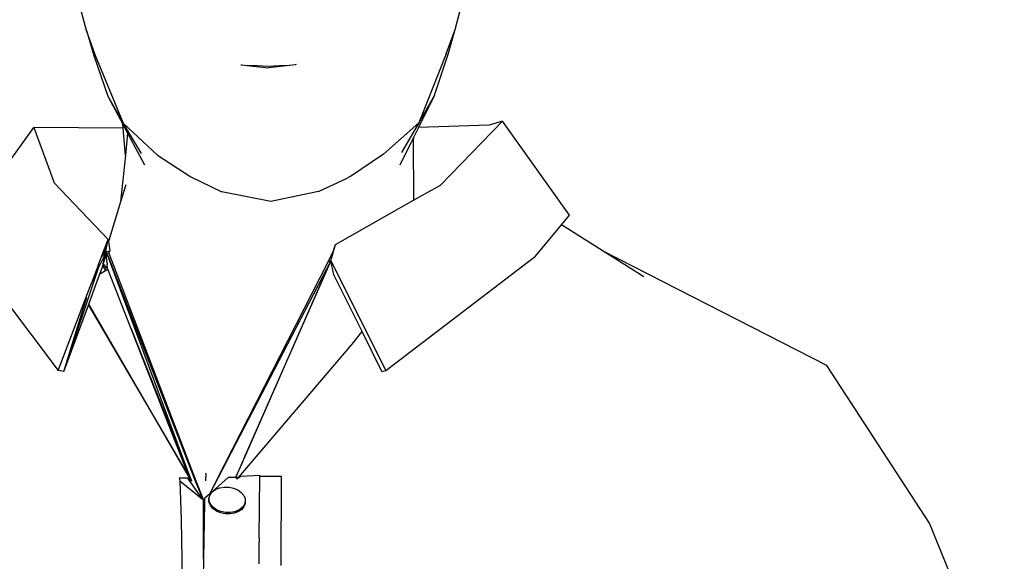
# Model space of a CAD drawing. Units: inches. Extents: x 40.3 to 136.3, y 30.4 to 107.1.
# Drawn here: x 89.9 to 104.7, y 90.8 to 99 of the extents above; entities that cross this region are included whole.
import ezdxf

# ---------------------------------------------------------------- set-up
doc = ezdxf.new("R2010")
doc.units = ezdxf.units.IN
doc.header["$MEASUREMENT"] = 0
doc.layers.add('Edges', color=7, linetype='Continuous')

# ---------------------------------------------------------------- blocks, each defined once
blk = doc.blocks.new('Industrial Worker fr')
at = {"layer": 'Edges'}
for p, q in [((-2.412, 28.302), (-2.529, 28.75)), ((3.145, 28.319), (3.265, 28.782)), ((-2.412, 28.302), (-2.299, 27.927)), ((-2.279, 27.936), (-2.412, 28.302)), ((3.01, 27.953), (3.145, 28.319)), ((3.038, 27.944), (3.145, 28.319)), ((-2.299, 27.927), (-2.087, 27.314)), ((-1.853, 26.9), (-2.279, 27.936)), ((3.01, 27.953), (2.597, 26.914)), ((2.833, 27.33), (3.038, 27.944)), ((-0.087, 27.787), (-0.069, 27.784)), ((-0.069, 27.784), (0.01, 27.775)), ((0.165, 27.768), (0.01, 27.775)), ((0.01, 27.775), (0.33, 27.738)), ((0.332, 27.759), (0.165, 27.768)), ((0.651, 27.777), (0.33, 27.738)), ((0.499, 27.769), (0.332, 27.759)), ((0.651, 27.777), (0.499, 27.769)), ((0.732, 27.787), (0.651, 27.777)), ((0.75, 27.79), (0.732, 27.787)), ((-2.087, 27.314), (-1.853, 26.9)), ((-2.087, 27.314), (-1.861, 26.89)), ((2.833, 27.33), (2.593, 26.843)), ((2.833, 27.33), (2.597, 26.914)), ((-1.857, 26.834), (-1.861, 26.89)), ((-1.861, 26.89), (-1.79, 26.757)), ((-1.853, 26.9), (-1.338, 26.427)), ((-1.582, 26.451), (-1.853, 26.9)), ((2.064, 26.438), (2.597, 26.914)), ((2.597, 26.914), (2.334, 26.463)), ((3.659, 26.878), (2.593, 26.843)), ((2.924, 25.975), (3.857, 26.938)), ((3.857, 26.938), (3.659, 26.878)), ((4.869, 25.521), (3.857, 26.938)), ((-4.155, 25.521), (-3.206, 26.842)), ((-1.857, 26.834), (-3.206, 26.842)), ((-3.206, 26.842), (-2.895, 26.009)), ((-1.824, 26.425), (-1.857, 26.834)), ((-1.79, 26.754), (-1.824, 26.425)), ((-1.79, 26.757), (-1.79, 26.754)), ((-1.79, 26.754), (-1.535, 26.277)), ((2.593, 26.843), (2.523, 26.702)), ((2.523, 26.702), (2.313, 26.276)), ((2.523, 26.702), (2.514, 26.659)), ((2.514, 26.659), (2.517, 25.745)), ((-1.824, 26.425), (-1.896, 25.721)), ((-1.338, 26.427), (-0.836, 26.097)), ((2.064, 26.438), (1.567, 26.105)), ((-2.895, 26.009), (-2.084, 25.153)), ((-1.817, 25.976), (-1.896, 25.721)), ((-0.836, 26.097), (-0.369, 25.872)), ((1.086, 25.877), (1.528, 26.085)), ((1.531, 26.088), (1.528, 26.085)), ((1.567, 26.105), (1.531, 26.088)), ((2.517, 25.745), (2.924, 25.975)), ((0.365, 25.728), (-0.369, 25.872)), ((1.086, 25.877), (0.365, 25.728)), ((-1.896, 25.721), (-2.08, 25.125)), ((1.342, 25.078), (2.517, 25.745)), ((4.748, 25.375), (4.869, 25.521)), ((4.356, 24.904), (4.748, 25.375)), ((5.377, 24.979), (4.748, 25.375)), ((-2.182, 24.897), (-2.084, 25.153)), ((-2.084, 25.153), (-2.164, 24.915)), ((-2.126, 24.955), (-2.084, 25.153)), ((-2.084, 25.153), (-2.08, 25.125)), ((-2.08, 25.125), (-2.059, 24.984)), ((1.269, 24.834), (1.342, 25.078)), ((1.313, 24.99), (1.342, 25.078)), ((-2.227, 24.729), (-2.131, 24.929)), ((-2.164, 24.915), (-2.126, 24.955)), ((-2.111, 24.966), (-2.161, 24.788)), ((-2.161, 24.788), (-2.131, 24.929)), ((-2.148, 24.811), (-2.111, 24.966)), ((-2.131, 24.929), (-2.112, 24.969)), ((-2.126, 24.955), (-2.112, 24.969)), ((-2.112, 24.969), (-2.103, 24.972)), ((-2.111, 24.966), (-2.112, 24.969)), ((-2.111, 24.966), (-0.773, 21.519)), ((-0.83, 21.522), (-2.111, 24.966)), ((-2.107, 24.892), (-2.111, 24.966)), ((-2.103, 24.972), (-2.059, 24.984)), ((-2.081, 24.941), (-2.076, 24.951)), ((-2.076, 24.951), (-2.059, 24.984)), ((-2.076, 24.951), (-0.762, 21.519)), ((1.313, 24.99), (1.266, 24.898)), ((8.745, 23.257), (5.377, 24.979)), ((5.989, 24.594), (5.377, 24.979)), ((-2.228, 24.776), (-2.185, 24.892)), ((-2.185, 24.892), (-2.182, 24.897)), ((-2.185, 24.892), (-2.182, 24.897)), ((-2.182, 24.897), (-2.164, 24.915)), ((-2.162, 24.763), (-2.156, 24.777)), ((-2.161, 24.788), (-2.148, 24.811)), ((-2.156, 24.777), (-2.148, 24.811)), ((-2.156, 24.777), (-2.118, 24.739)), ((-2.107, 24.891), (-2.107, 24.892)), ((-2.099, 24.796), (-2.107, 24.891)), ((-2.099, 24.796), (-2.1, 24.78)), ((-2.096, 24.718), (-2.1, 24.78)), ((1.269, 24.834), (-0.559, 21.318)), ((1.224, 24.815), (-0.457, 21.519)), ((1.269, 24.834), (-0.024, 21.89)), ((-0.016, 21.9), (1.269, 24.834)), ((1.266, 24.898), (1.224, 24.815)), ((1.269, 24.834), (1.224, 24.815)), ((1.318, 24.625), (1.269, 24.834)), ((1.269, 24.834), (2.101, 23.182)), ((2.101, 23.182), (4.356, 24.904)), ((-2.751, 23.168), (-2.227, 24.729)), ((-2.376, 24.183), (-2.207, 24.64)), ((-2.327, 24.519), (-2.236, 24.758)), ((-2.292, 24.592), (-2.227, 24.729)), ((-2.236, 24.758), (-2.228, 24.776)), ((-2.228, 24.776), (-2.236, 24.758)), ((-2.207, 24.64), (-2.091, 24.707)), ((-2.207, 24.64), (-2.19, 24.687)), ((-2.19, 24.687), (-2.164, 24.758)), ((-2.164, 24.758), (-2.162, 24.763)), ((-2.164, 24.758), (-2.146, 24.724)), ((-2.162, 24.763), (-2.143, 24.726)), ((-2.146, 24.724), (-2.132, 24.699)), ((-2.143, 24.726), (-2.131, 24.701)), ((-2.118, 24.739), (-2.096, 24.718)), ((-2.096, 24.718), (-2.095, 24.717)), ((-2.095, 24.714), (-2.095, 24.717)), ((-2.093, 24.714), (-2.095, 24.714)), ((-2.092, 24.709), (-2.093, 24.714)), ((-2.091, 24.707), (-2.092, 24.709)), ((-1.735, 23.808), (-2.091, 24.707)), ((-0.862, 21.576), (-2.091, 24.707)), ((-2.355, 24.449), (-2.327, 24.519)), ((-2.355, 24.449), (-2.327, 24.519)), ((-2.327, 24.519), (-2.292, 24.592)), ((1.743, 23.768), (1.318, 24.625)), ((-2.837, 23.184), (-2.355, 24.449)), ((-3.663, 24.278), (-2.837, 23.184)), ((-2.46, 24.111), (-2.407, 24.281)), ((-2.382, 24.166), (-2.376, 24.183)), ((-0.862, 21.576), (-2.376, 24.183)), ((-2.751, 23.168), (-2.382, 24.166)), ((-2.751, 23.168), (-2.46, 24.111)), ((-2.382, 24.166), (-0.862, 21.576)), ((-0.862, 21.576), (-1.735, 23.808)), ((-1.735, 23.808), (-0.83, 21.522)), ((1.591, 23.576), (1.743, 23.768)), ((2.04, 23.168), (1.743, 23.768)), ((-0.117, 21.574), (1.591, 23.576)), ((-2.838, 23.182), (-2.837, 23.184)), ((-2.751, 23.168), (-2.838, 23.182)), ((2.04, 23.168), (2.101, 23.182)), ((10.291, 20.884), (8.745, 23.257)), ((-0.024, 21.89), (-0.071, 21.783)), ((-0.063, 21.791), (-0.016, 21.9)), ((-0.024, 21.89), (-0.016, 21.9)), ((-0.071, 21.783), (-0.164, 21.572)), ((-0.16, 21.572), (-0.063, 21.791)), ((-0.063, 21.791), (-0.071, 21.783)), ((-1.015, 21.561), (-1.006, 21.521)), ((-0.887, 21.561), (-1.015, 21.561)), ((-1.006, 21.521), (-0.664, 21.244)), ((-1.006, 21.521), (-0.982, 20.931)), ((-0.885, 21.559), (-0.887, 21.561)), ((-0.664, 21.244), (-0.885, 21.559)), ((-0.885, 21.559), (-0.833, 21.524)), ((-0.854, 21.563), (-0.862, 21.576)), ((-0.852, 21.559), (-0.854, 21.563)), ((-0.852, 21.559), (-0.833, 21.524)), ((-0.833, 21.524), (-0.832, 21.521)), ((-0.832, 21.521), (-0.83, 21.522)), ((-0.829, 21.52), (-0.83, 21.522)), ((-0.828, 21.519), (-0.829, 21.52)), ((-0.773, 21.519), (-0.662, 21.254)), ((-0.762, 21.519), (-0.659, 21.252)), ((-0.619, 21.626), (-0.606, 21.635)), ((-0.612, 21.519), (-0.606, 21.635)), ((-0.457, 21.519), (-0.559, 21.318)), ((-0.275, 21.572), (-0.512, 21.357)), ((-0.164, 21.572), (-0.275, 21.572)), ((-0.16, 21.572), (-0.164, 21.572)), ((-0.133, 21.572), (-0.16, 21.572)), ((-0.149, 21.546), (-0.133, 21.572)), ((-0.137, 21.554), (-0.14, 21.552)), ((-0.123, 21.572), (-0.137, 21.554)), ((-0.132, 21.557), (-0.137, 21.554)), ((-0.133, 21.572), (-0.123, 21.572)), ((-0.087, 21.587), (-0.132, 21.557)), ((-0.132, 21.557), (-0.117, 21.574)), ((-0.117, 21.574), (-0.123, 21.572)), ((-0.087, 21.587), (-0.117, 21.574)), ((0.205, 21.599), (-0.087, 21.587)), ((0.194, 20.657), (0.204, 21.583)), ((0.204, 21.583), (0.205, 21.599)), ((0.526, 21.583), (0.204, 21.583)), ((0.521, 20.246), (0.526, 21.583)), ((-0.512, 21.357), (-0.463, 21.392)), ((-0.463, 21.392), (-0.402, 21.415)), ((-0.402, 21.415), (-0.334, 21.426)), ((-0.334, 21.426), (-0.262, 21.424)), ((-0.262, 21.424), (-0.193, 21.41)), ((-0.193, 21.41), (-0.13, 21.383)), ((-0.13, 21.383), (-0.078, 21.346)), ((-0.645, 21.241), (-0.664, 21.244)), ((-0.646, 20.347), (-0.645, 21.241)), ((-0.645, 21.241), (-0.634, 21.194)), ((-0.633, 21.252), (-0.634, 21.194)), ((-0.559, 21.318), (-0.633, 21.252)), ((-0.566, 21.246), (-0.563, 21.267)), ((-0.566, 21.246), (-0.562, 21.255)), ((-0.565, 21.223), (-0.566, 21.246)), ((-0.565, 21.223), (-0.561, 21.225)), ((-0.564, 21.195), (-0.565, 21.223)), ((-0.563, 21.267), (-0.546, 21.315)), ((-0.562, 21.255), (-0.563, 21.267)), ((-0.561, 21.225), (-0.562, 21.255)), ((-0.561, 21.216), (-0.561, 21.225)), ((-0.54, 21.167), (-0.561, 21.216)), ((-0.512, 21.357), (-0.559, 21.318)), ((-0.546, 21.315), (-0.512, 21.357)), ((-0.078, 21.346), (-0.04, 21.301)), ((-0.04, 21.301), (-0.019, 21.252)), ((-0.019, 21.252), (-0.017, 21.202)), ((-0.634, 21.194), (-0.646, 20.347)), ((-0.543, 21.146), (-0.564, 21.195)), ((-0.506, 21.102), (-0.543, 21.146)), ((-0.503, 21.122), (-0.54, 21.167)), ((-0.453, 21.065), (-0.506, 21.102)), ((-0.451, 21.085), (-0.503, 21.122)), ((-0.388, 21.059), (-0.451, 21.085)), ((-0.117, 21.077), (-0.178, 21.053)), ((-0.071, 21.09), (-0.12, 21.056)), ((-0.068, 21.111), (-0.117, 21.077)), ((-0.037, 21.133), (-0.071, 21.09)), ((-0.034, 21.154), (-0.068, 21.111)), ((-0.02, 21.181), (-0.037, 21.133)), ((-0.021, 21.192), (-0.034, 21.154)), ((-0.017, 21.202), (-0.021, 21.192)), ((-0.021, 21.192), (-0.02, 21.181)), ((-0.02, 21.181), (-0.017, 21.202)), ((-0.982, 20.931), (-0.97, 20.041)), ((-0.39, 21.038), (-0.453, 21.065)), ((-0.321, 21.023), (-0.39, 21.038)), ((-0.318, 21.044), (-0.388, 21.059)), ((-0.249, 21.021), (-0.321, 21.023)), ((-0.246, 21.042), (-0.318, 21.044)), ((-0.181, 21.032), (-0.249, 21.021)), ((-0.178, 21.053), (-0.246, 21.042)), ((-0.12, 21.056), (-0.181, 21.032)), ((11.419, 18.121), (10.291, 20.884)), ((0.194, 20.657), (0.193, 20.597)), ((0.19, 20.268), (0.193, 20.582)), ((0.193, 20.582), (0.193, 20.597)), ((-0.646, 20.347), (-0.651, 20.053))]:
    blk.add_line(p, q, dxfattribs=at)

msp = doc.modelspace()

# ---------------------------------------------------------------- block references
msp.add_blockref('Industrial Worker fr', (93.318, 70.485))

doc.saveas('drawing.dxf')
